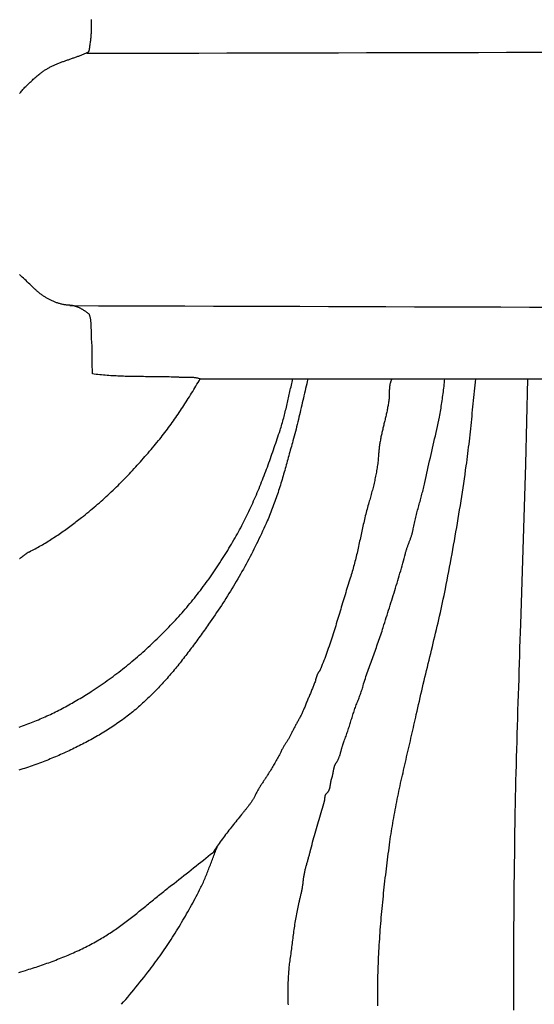
# Model space of a CAD drawing. Units: millimetres. Extents: x -70 to 783, y -89 to 278.
# Drawn here: x 328 to 356, y -61 to -8 of the extents above; entities that cross this region are included whole.
import ezdxf

# ---------------------------------------------------------------- set-up
doc = ezdxf.new("R2010")
doc.units = ezdxf.units.MM
doc.layers.add('Vector Layer 1', color=7, linetype='Continuous', lineweight=30)

msp = doc.modelspace()

# ---------------------------------------------------------------- linework, layer by layer
at = {"layer": 'Vector Layer 1', "color": 18, "lineweight": 30, "true_color": 0x000000, "extrusion": (0, 0, -1)}
for points in [[(-328.418, -11.85), (-328.455, -11.807), (-328.493, -11.764), (-328.53, -11.721), (-328.568, -11.678), (-328.607, -11.636), (-328.646, -11.594), (-328.685, -11.553), (-328.724, -11.511), (-328.764, -11.47), (-328.804, -11.43), (-328.844, -11.389), (-328.885, -11.349), (-328.926, -11.309), (-328.967, -11.27), (-329.008, -11.23), (-329.05, -11.191), (-329.092, -11.153), (-329.134, -11.115), (-329.176, -11.077), (-329.218, -11.039), (-329.261, -11.001), (-329.304, -10.964), (-329.347, -10.928), (-329.39, -10.891), (-329.434, -10.855), (-329.477, -10.819), (-329.521, -10.784), (-329.565, -10.748), (-329.565, -10.748), (-329.6, -10.72), (-329.636, -10.693), (-329.673, -10.667), (-329.709, -10.641), (-329.747, -10.615), (-329.784, -10.591), (-329.822, -10.566), (-329.86, -10.542), (-329.899, -10.519), (-329.938, -10.496), (-329.977, -10.474), (-330.017, -10.452), (-330.057, -10.431), (-330.097, -10.41), (-330.137, -10.39), (-330.178, -10.37), (-330.219, -10.35), (-330.26, -10.331), (-330.302, -10.312), (-330.343, -10.293), (-330.385, -10.275), (-330.427, -10.257), (-330.47, -10.239), (-330.512, -10.222), (-330.555, -10.205), (-330.598, -10.188), (-330.641, -10.171), (-330.684, -10.155), (-330.727, -10.138), (-330.77, -10.122), (-330.813, -10.106), (-330.857, -10.091), (-330.9, -10.075), (-330.944, -10.06), (-330.987, -10.044), (-331.031, -10.029), (-331.075, -10.014), (-331.118, -9.999), (-331.162, -9.983), (-331.205, -9.968), (-331.249, -9.953), (-331.292, -9.938), (-331.336, -9.923), (-331.379, -9.908), (-331.422, -9.893), (-331.466, -9.878), (-331.509, -9.863), (-331.552, -9.847), (-331.595, -9.832), (-331.637, -9.816), (-331.68, -9.8), (-331.722, -9.784), (-331.764, -9.768), (-331.806, -9.752), (-331.848, -9.735), (-331.89, -9.719), (-331.931, -9.702), (-331.972, -9.685), (-332.013, -9.667), (-332.054, -9.649), (-332.094, -9.631), (-332.134, -9.613), (-332.174, -9.594), (-332.174, -9.594), (-332.181, -9.577), (-332.188, -9.56), (-332.194, -9.543), (-332.2, -9.527), (-332.205, -9.51), (-332.21, -9.494), (-332.214, -9.478), (-332.217, -9.461), (-332.22, -9.445), (-332.223, -9.429), (-332.226, -9.413), (-332.228, -9.397), (-332.23, -9.381), (-332.232, -9.366), (-332.234, -9.35), (-332.235, -9.334), (-332.237, -9.318), (-332.239, -9.302), (-332.24, -9.286), (-332.242, -9.27), (-332.244, -9.254), (-332.246, -9.238), (-332.249, -9.222), (-332.251, -9.206), (-332.251, -9.206), (-332.261, -9.149), (-332.27, -9.093), (-332.278, -9.036), (-332.285, -8.98), (-332.292, -8.923), (-332.298, -8.867), (-332.303, -8.81), (-332.308, -8.754), (-332.313, -8.697), (-332.316, -8.64), (-332.32, -8.583), (-332.322, -8.527), (-332.325, -8.47), (-332.327, -8.413), (-332.328, -8.356), (-332.329, -8.299), (-332.33, -8.242), (-332.33, -8.185), (-332.33, -8.128), (-332.33, -8.071), (-332.33, -8.014), (-332.329, -7.957), (-332.328, -7.9), (-332.327, -7.843)], [(-328.423, -37.022), (-328.443, -37.01), (-328.462, -36.998), (-328.481, -36.985), (-328.499, -36.972), (-328.518, -36.959), (-328.536, -36.946), (-328.554, -36.933), (-328.572, -36.919), (-328.59, -36.905), (-328.608, -36.892), (-328.626, -36.878), (-328.643, -36.864), (-328.661, -36.85), (-328.679, -36.836), (-328.697, -36.822), (-328.714, -36.808), (-328.732, -36.795), (-328.751, -36.781), (-328.769, -36.768), (-328.787, -36.754), (-328.806, -36.741), (-328.825, -36.728), (-328.844, -36.715), (-328.863, -36.703), (-328.883, -36.691), (-328.903, -36.679), (-328.923, -36.668), (-328.944, -36.657), (-328.965, -36.646), (-328.965, -36.646), (-329.045, -36.606), (-329.124, -36.566), (-329.203, -36.525), (-329.282, -36.483), (-329.361, -36.441), (-329.439, -36.398), (-329.516, -36.355), (-329.594, -36.311), (-329.671, -36.266), (-329.747, -36.221), (-329.824, -36.175), (-329.9, -36.129), (-329.976, -36.083), (-330.051, -36.036), (-330.126, -35.988), (-330.201, -35.94), (-330.276, -35.892), (-330.35, -35.843), (-330.424, -35.794), (-330.498, -35.744), (-330.571, -35.694), (-330.644, -35.643), (-330.717, -35.593), (-330.79, -35.542), (-330.863, -35.49), (-330.935, -35.438), (-331.007, -35.386), (-331.079, -35.334), (-331.151, -35.281), (-331.222, -35.229), (-331.293, -35.176), (-331.364, -35.122), (-331.435, -35.069), (-331.506, -35.015), (-331.576, -34.961), (-331.647, -34.907), (-331.717, -34.853), (-331.787, -34.798), (-331.787, -34.798), (-331.886, -34.721), (-331.984, -34.643), (-332.082, -34.564), (-332.179, -34.485), (-332.276, -34.405), (-332.372, -34.325), (-332.468, -34.244), (-332.564, -34.162), (-332.658, -34.08), (-332.753, -33.998), (-332.847, -33.915), (-332.941, -33.831), (-333.034, -33.747), (-333.127, -33.662), (-333.219, -33.577), (-333.311, -33.491), (-333.402, -33.404), (-333.493, -33.318), (-333.584, -33.23), (-333.674, -33.143), (-333.764, -33.055), (-333.853, -32.966), (-333.942, -32.877), (-334.03, -32.788), (-334.118, -32.698), (-334.206, -32.607), (-334.293, -32.517), (-334.38, -32.426), (-334.466, -32.334), (-334.552, -32.243), (-334.638, -32.15), (-334.723, -32.058), (-334.808, -31.965), (-334.892, -31.872), (-334.976, -31.778), (-335.06, -31.684), (-335.143, -31.59), (-335.226, -31.496), (-335.309, -31.401), (-335.391, -31.306), (-335.473, -31.211), (-335.554, -31.115), (-335.635, -31.02), (-335.716, -30.924), (-335.796, -30.827), (-335.876, -30.731), (-335.955, -30.634), (-335.955, -30.634), (-336.026, -30.547), (-336.096, -30.46), (-336.166, -30.373), (-336.234, -30.285), (-336.303, -30.196), (-336.371, -30.107), (-336.438, -30.018), (-336.505, -29.928), (-336.571, -29.838), (-336.637, -29.747), (-336.703, -29.656), (-336.768, -29.565), (-336.832, -29.473), (-336.896, -29.381), (-336.96, -29.289), (-337.023, -29.196), (-337.086, -29.103), (-337.149, -29.01), (-337.211, -28.916), (-337.272, -28.823), (-337.333, -28.729), (-337.394, -28.634), (-337.455, -28.54), (-337.515, -28.445), (-337.575, -28.35), (-337.635, -28.255), (-337.694, -28.16), (-337.753, -28.065), (-337.812, -27.969), (-337.87, -27.874), (-337.928, -27.778), (-337.986, -27.682), (-338.044, -27.586), (-338.101, -27.49), (-338.158, -27.394), (-338.215, -27.298), (-338.215, -27.298), (-338.184, -27.288), (-338.153, -27.279), (-338.122, -27.27), (-338.091, -27.262), (-338.06, -27.255), (-338.029, -27.249), (-337.998, -27.243), (-337.967, -27.238), (-337.936, -27.233), (-337.905, -27.229), (-337.874, -27.225), (-337.844, -27.221), (-337.813, -27.219), (-337.782, -27.216), (-337.751, -27.214), (-337.72, -27.212), (-337.689, -27.211), (-337.658, -27.21), (-337.627, -27.209), (-337.597, -27.208), (-337.566, -27.208), (-337.535, -27.208), (-337.504, -27.208), (-337.473, -27.208), (-337.442, -27.208), (-337.411, -27.208), (-337.38, -27.209), (-337.349, -27.209), (-337.318, -27.209), (-337.287, -27.209), (-337.256, -27.209), (-337.225, -27.209), (-337.194, -27.209), (-337.163, -27.209), (-337.132, -27.209), (-337.1, -27.208), (-337.069, -27.207), (-337.038, -27.206), (-337.038, -27.206), (-336.939, -27.202), (-336.839, -27.198), (-336.74, -27.195), (-336.641, -27.192), (-336.542, -27.189), (-336.442, -27.187), (-336.343, -27.185), (-336.244, -27.183), (-336.144, -27.181), (-336.045, -27.18), (-335.946, -27.179), (-335.847, -27.177), (-335.747, -27.176), (-335.648, -27.175), (-335.549, -27.175), (-335.449, -27.174), (-335.35, -27.173), (-335.251, -27.172), (-335.152, -27.171), (-335.052, -27.17), (-334.953, -27.169), (-334.854, -27.168), (-334.755, -27.167), (-334.655, -27.165), (-334.556, -27.163), (-334.457, -27.162), (-334.358, -27.159), (-334.259, -27.157), (-334.159, -27.154), (-334.06, -27.151), (-333.961, -27.148), (-333.862, -27.144), (-333.763, -27.14), (-333.664, -27.135), (-333.565, -27.13), (-333.466, -27.125), (-333.367, -27.119), (-333.268, -27.112), (-333.169, -27.105), (-333.07, -27.097), (-332.971, -27.089), (-332.873, -27.08), (-332.774, -27.07), (-332.675, -27.06), (-332.576, -27.049), (-332.478, -27.037), (-332.379, -27.025), (-332.379, -27.025), (-332.377, -26.957), (-332.376, -26.889), (-332.374, -26.821), (-332.374, -26.753), (-332.373, -26.684), (-332.373, -26.616), (-332.372, -26.547), (-332.372, -26.479), (-332.372, -26.41), (-332.372, -26.341), (-332.372, -26.272), (-332.372, -26.203), (-332.372, -26.135), (-332.372, -26.066), (-332.371, -25.997), (-332.371, -25.928), (-332.37, -25.859), (-332.368, -25.791), (-332.367, -25.722), (-332.365, -25.654), (-332.362, -25.585), (-332.359, -25.517), (-332.356, -25.449), (-332.352, -25.381), (-332.347, -25.314), (-332.341, -25.246), (-332.335, -25.179), (-332.335, -25.179), (-332.333, -25.148), (-332.33, -25.117), (-332.328, -25.086), (-332.326, -25.055), (-332.325, -25.024), (-332.323, -24.992), (-332.322, -24.961), (-332.322, -24.929), (-332.321, -24.898), (-332.32, -24.866), (-332.32, -24.834), (-332.32, -24.802), (-332.32, -24.771), (-332.319, -24.739), (-332.319, -24.707), (-332.319, -24.675), (-332.319, -24.643), (-332.319, -24.611), (-332.318, -24.579), (-332.318, -24.548), (-332.318, -24.516), (-332.317, -24.484), (-332.316, -24.452), (-332.315, -24.42), (-332.314, -24.389), (-332.312, -24.357), (-332.311, -24.326), (-332.309, -24.294), (-332.306, -24.263), (-332.303, -24.232), (-332.3, -24.201), (-332.297, -24.17), (-332.293, -24.139), (-332.289, -24.108), (-332.284, -24.078), (-332.278, -24.047), (-332.273, -24.017), (-332.266, -23.987), (-332.259, -23.957), (-332.252, -23.927), (-332.243, -23.897), (-332.235, -23.868), (-332.225, -23.839), (-332.215, -23.81), (-332.204, -23.781), (-332.204, -23.781), (-332.18, -23.764), (-332.156, -23.748), (-332.131, -23.731), (-332.107, -23.714), (-332.083, -23.698), (-332.06, -23.681), (-332.036, -23.665), (-332.012, -23.649), (-331.988, -23.633), (-331.964, -23.617), (-331.94, -23.601), (-331.916, -23.586), (-331.892, -23.571), (-331.868, -23.556), (-331.844, -23.542), (-331.82, -23.527), (-331.795, -23.513), (-331.771, -23.5), (-331.746, -23.486), (-331.722, -23.473), (-331.697, -23.461), (-331.672, -23.449), (-331.647, -23.437), (-331.622, -23.425), (-331.596, -23.414), (-331.57, -23.404), (-331.545, -23.394), (-331.518, -23.384), (-331.492, -23.375), (-331.466, -23.367), (-331.439, -23.358), (-331.412, -23.351), (-331.384, -23.344), (-331.357, -23.338), (-331.329, -23.332), (-331.3, -23.327), (-331.272, -23.322), (-331.243, -23.318), (-331.214, -23.315), (-331.184, -23.312), (-331.154, -23.31), (-331.154, -23.31), (-331.11, -23.308), (-331.067, -23.304), (-331.023, -23.3), (-330.98, -23.295), (-330.937, -23.289), (-330.894, -23.283), (-330.852, -23.276), (-330.809, -23.268), (-330.767, -23.26), (-330.726, -23.251), (-330.684, -23.241), (-330.643, -23.231), (-330.601, -23.219), (-330.56, -23.208), (-330.52, -23.195), (-330.479, -23.182), (-330.439, -23.169), (-330.399, -23.155), (-330.359, -23.14), (-330.32, -23.125), (-330.281, -23.109), (-330.242, -23.092), (-330.203, -23.075), (-330.165, -23.057), (-330.126, -23.039), (-330.088, -23.02), (-330.051, -23.001), (-330.013, -22.981), (-329.976, -22.961), (-329.939, -22.94), (-329.903, -22.919), (-329.866, -22.897), (-329.83, -22.875), (-329.794, -22.852), (-329.759, -22.829), (-329.724, -22.806), (-329.689, -22.782), (-329.654, -22.757), (-329.62, -22.732), (-329.585, -22.707), (-329.552, -22.681), (-329.518, -22.655), (-329.485, -22.628), (-329.452, -22.602), (-329.419, -22.574), (-329.387, -22.547), (-329.355, -22.519), (-329.323, -22.49), (-329.292, -22.462), (-329.26, -22.433), (-329.26, -22.433), (-329.192, -22.368), (-329.123, -22.302), (-329.054, -22.237), (-328.985, -22.171), (-328.917, -22.106), (-328.848, -22.04), (-328.779, -21.975), (-328.71, -21.91), (-328.64, -21.845), (-328.57, -21.781), (-328.57, -21.781), (-328.524, -21.738), (-328.478, -21.694), (-328.432, -21.65)], [(-344.05, -27.298), (-344.019, -27.427), (-343.988, -27.556), (-343.958, -27.685), (-343.927, -27.814), (-343.898, -27.943), (-343.868, -28.073), (-343.838, -28.202), (-343.809, -28.332), (-343.779, -28.461), (-343.749, -28.59), (-343.72, -28.72), (-343.69, -28.849), (-343.66, -28.978), (-343.63, -29.108), (-343.6, -29.237), (-343.569, -29.366), (-343.539, -29.495), (-343.507, -29.624), (-343.476, -29.753), (-343.444, -29.882), (-343.411, -30.01), (-343.378, -30.139), (-343.345, -30.267), (-343.311, -30.395), (-343.276, -30.523), (-343.24, -30.651), (-343.24, -30.651), (-343.212, -30.751), (-343.185, -30.85), (-343.157, -30.95), (-343.129, -31.049), (-343.102, -31.149), (-343.074, -31.249), (-343.047, -31.348), (-343.019, -31.448), (-342.992, -31.548), (-342.964, -31.648), (-342.936, -31.747), (-342.909, -31.847), (-342.881, -31.947), (-342.853, -32.046), (-342.825, -32.146), (-342.796, -32.246), (-342.768, -32.345), (-342.739, -32.444), (-342.71, -32.544), (-342.681, -32.643), (-342.651, -32.742), (-342.621, -32.841), (-342.591, -32.94), (-342.561, -33.039), (-342.53, -33.138), (-342.499, -33.236), (-342.467, -33.335), (-342.435, -33.433), (-342.403, -33.531), (-342.37, -33.629), (-342.337, -33.727), (-342.303, -33.825), (-342.269, -33.922), (-342.234, -34.019), (-342.199, -34.116), (-342.163, -34.213), (-342.126, -34.309), (-342.089, -34.406), (-342.052, -34.502), (-342.013, -34.598), (-341.974, -34.693), (-341.934, -34.789), (-341.894, -34.884), (-341.853, -34.978), (-341.853, -34.978), (-341.791, -35.118), (-341.728, -35.258), (-341.665, -35.398), (-341.601, -35.537), (-341.536, -35.676), (-341.47, -35.815), (-341.404, -35.953), (-341.337, -36.091), (-341.27, -36.229), (-341.201, -36.366), (-341.132, -36.504), (-341.062, -36.64), (-340.992, -36.777), (-340.921, -36.913), (-340.849, -37.049), (-340.777, -37.184), (-340.704, -37.319), (-340.63, -37.454), (-340.556, -37.588), (-340.48, -37.722), (-340.405, -37.856), (-340.328, -37.989), (-340.251, -38.122), (-340.174, -38.255), (-340.096, -38.387), (-340.017, -38.519), (-339.937, -38.651), (-339.857, -38.782), (-339.776, -38.912), (-339.695, -39.043), (-339.613, -39.173), (-339.531, -39.302), (-339.447, -39.431), (-339.364, -39.56), (-339.28, -39.688), (-339.195, -39.816), (-339.109, -39.944), (-339.023, -40.071), (-338.937, -40.197), (-338.85, -40.324), (-338.762, -40.449), (-338.674, -40.575), (-338.674, -40.575), (-338.616, -40.656), (-338.559, -40.737), (-338.501, -40.818), (-338.443, -40.899), (-338.385, -40.98), (-338.327, -41.061), (-338.269, -41.142), (-338.21, -41.223), (-338.152, -41.304), (-338.093, -41.385), (-338.034, -41.466), (-337.975, -41.546), (-337.916, -41.627), (-337.856, -41.707), (-337.797, -41.787), (-337.737, -41.868), (-337.677, -41.948), (-337.616, -42.027), (-337.556, -42.107), (-337.495, -42.187), (-337.434, -42.266), (-337.373, -42.345), (-337.311, -42.424), (-337.249, -42.503), (-337.187, -42.581), (-337.125, -42.659), (-337.062, -42.737), (-337, -42.815), (-336.936, -42.893), (-336.873, -42.97), (-336.809, -43.047), (-336.745, -43.123), (-336.681, -43.2), (-336.616, -43.276), (-336.551, -43.352), (-336.485, -43.427), (-336.42, -43.502), (-336.354, -43.577), (-336.287, -43.651), (-336.22, -43.725), (-336.153, -43.799), (-336.086, -43.872), (-336.018, -43.945), (-335.95, -44.018), (-335.881, -44.09), (-335.812, -44.161), (-335.742, -44.233), (-335.672, -44.303), (-335.602, -44.374), (-335.531, -44.444), (-335.46, -44.513), (-335.388, -44.582), (-335.316, -44.65), (-335.244, -44.718), (-335.171, -44.786), (-335.097, -44.853), (-335.023, -44.919), (-334.949, -44.985), (-334.874, -45.05), (-334.799, -45.115), (-334.723, -45.179), (-334.646, -45.243), (-334.569, -45.306), (-334.569, -45.306), (-334.491, -45.369), (-334.412, -45.432), (-334.332, -45.494), (-334.252, -45.556), (-334.171, -45.617), (-334.09, -45.678), (-334.008, -45.738), (-333.926, -45.797), (-333.844, -45.856), (-333.761, -45.914), (-333.678, -45.971), (-333.594, -46.029), (-333.51, -46.085), (-333.426, -46.141), (-333.341, -46.196), (-333.255, -46.251), (-333.17, -46.306), (-333.084, -46.36), (-332.997, -46.413), (-332.91, -46.466), (-332.823, -46.518), (-332.736, -46.57), (-332.648, -46.621), (-332.56, -46.671), (-332.472, -46.722), (-332.383, -46.771), (-332.294, -46.821), (-332.205, -46.869), (-332.115, -46.918), (-332.025, -46.965), (-331.935, -47.013), (-331.845, -47.06), (-331.754, -47.106), (-331.663, -47.152), (-331.572, -47.197), (-331.481, -47.242), (-331.389, -47.287), (-331.297, -47.331), (-331.206, -47.375), (-331.113, -47.418), (-331.021, -47.461), (-330.929, -47.503), (-330.836, -47.545), (-330.743, -47.587), (-330.65, -47.628), (-330.557, -47.668), (-330.464, -47.709), (-330.37, -47.749), (-330.277, -47.788), (-330.183, -47.827), (-330.09, -47.866), (-329.996, -47.905), (-329.902, -47.943), (-329.808, -47.98), (-329.714, -48.017), (-329.714, -48.017), (-329.614, -48.056), (-329.514, -48.095), (-329.413, -48.132), (-329.313, -48.169), (-329.212, -48.205), (-329.111, -48.24), (-329.009, -48.275), (-328.907, -48.309), (-328.805, -48.342), (-328.703, -48.375), (-328.601, -48.407), (-328.498, -48.438), (-328.395, -48.469)], [(-348.648, -27.298), (-348.631, -27.304), (-348.615, -27.311), (-348.599, -27.318), (-348.599, -27.318), (-348.587, -27.34), (-348.575, -27.363), (-348.565, -27.386), (-348.555, -27.408), (-348.545, -27.431), (-348.537, -27.455), (-348.529, -27.478), (-348.522, -27.501), (-348.515, -27.525), (-348.509, -27.548), (-348.503, -27.572), (-348.498, -27.596), (-348.493, -27.619), (-348.489, -27.643), (-348.485, -27.667), (-348.482, -27.692), (-348.479, -27.716), (-348.476, -27.74), (-348.474, -27.764), (-348.472, -27.789), (-348.47, -27.813), (-348.468, -27.838), (-348.467, -27.862), (-348.466, -27.887), (-348.465, -27.911), (-348.464, -27.936), (-348.464, -27.961), (-348.463, -27.985), (-348.463, -28.01), (-348.462, -28.035), (-348.462, -28.06), (-348.462, -28.085), (-348.461, -28.109), (-348.461, -28.134), (-348.46, -28.159), (-348.46, -28.184), (-348.459, -28.208), (-348.458, -28.233), (-348.457, -28.258), (-348.456, -28.283), (-348.454, -28.307), (-348.453, -28.332), (-348.451, -28.357), (-348.449, -28.381), (-348.446, -28.406), (-348.443, -28.43), (-348.443, -28.43), (-348.435, -28.49), (-348.427, -28.55), (-348.417, -28.61), (-348.408, -28.67), (-348.398, -28.729), (-348.387, -28.789), (-348.376, -28.848), (-348.365, -28.908), (-348.353, -28.967), (-348.341, -29.026), (-348.328, -29.085), (-348.315, -29.144), (-348.302, -29.203), (-348.289, -29.262), (-348.275, -29.321), (-348.262, -29.379), (-348.248, -29.438), (-348.234, -29.497), (-348.22, -29.555), (-348.205, -29.614), (-348.191, -29.673), (-348.177, -29.731), (-348.163, -29.79), (-348.148, -29.848), (-348.134, -29.907), (-348.12, -29.966), (-348.106, -30.024), (-348.092, -30.083), (-348.079, -30.142), (-348.065, -30.201), (-348.052, -30.259), (-348.039, -30.318), (-348.027, -30.377), (-348.014, -30.436), (-348.003, -30.495), (-347.991, -30.555), (-347.98, -30.614), (-347.969, -30.673), (-347.959, -30.733), (-347.949, -30.792), (-347.94, -30.852), (-347.931, -30.912), (-347.923, -30.972), (-347.915, -31.032), (-347.908, -31.092), (-347.902, -31.153), (-347.896, -31.213), (-347.892, -31.274), (-347.887, -31.335), (-347.887, -31.335), (-347.882, -31.413), (-347.876, -31.491), (-347.87, -31.568), (-347.862, -31.646), (-347.854, -31.723), (-347.845, -31.8), (-347.836, -31.877), (-347.825, -31.954), (-347.815, -32.031), (-347.803, -32.107), (-347.791, -32.184), (-347.778, -32.26), (-347.765, -32.337), (-347.751, -32.413), (-347.737, -32.489), (-347.722, -32.565), (-347.706, -32.64), (-347.69, -32.716), (-347.674, -32.792), (-347.657, -32.867), (-347.64, -32.943), (-347.622, -33.018), (-347.604, -33.093), (-347.585, -33.168), (-347.566, -33.243), (-347.547, -33.318), (-347.527, -33.393), (-347.507, -33.468), (-347.487, -33.543), (-347.466, -33.617), (-347.445, -33.692), (-347.424, -33.766), (-347.403, -33.841), (-347.381, -33.915), (-347.359, -33.99), (-347.359, -33.99), (-347.333, -34.08), (-347.307, -34.17), (-347.282, -34.26), (-347.258, -34.35), (-347.234, -34.441), (-347.211, -34.532), (-347.188, -34.622), (-347.165, -34.713), (-347.143, -34.804), (-347.121, -34.895), (-347.1, -34.986), (-347.079, -35.077), (-347.058, -35.168), (-347.037, -35.26), (-347.017, -35.351), (-346.997, -35.442), (-346.977, -35.534), (-346.957, -35.625), (-346.937, -35.717), (-346.917, -35.808), (-346.897, -35.9), (-346.878, -35.991), (-346.858, -36.083), (-346.838, -36.174), (-346.818, -36.265), (-346.798, -36.357), (-346.778, -36.448), (-346.757, -36.54), (-346.736, -36.631), (-346.715, -36.722), (-346.694, -36.813), (-346.672, -36.904), (-346.651, -36.995), (-346.628, -37.086), (-346.605, -37.177), (-346.582, -37.268), (-346.558, -37.358), (-346.534, -37.449), (-346.509, -37.539), (-346.484, -37.629), (-346.458, -37.72), (-346.432, -37.809), (-346.404, -37.899), (-346.376, -37.989), (-346.348, -38.078), (-346.348, -38.078), (-346.311, -38.19), (-346.276, -38.302), (-346.24, -38.414), (-346.205, -38.526), (-346.17, -38.638), (-346.135, -38.75), (-346.101, -38.862), (-346.067, -38.974), (-346.033, -39.086), (-345.999, -39.198), (-345.965, -39.31), (-345.931, -39.422), (-345.897, -39.534), (-345.864, -39.646), (-345.83, -39.758), (-345.797, -39.87), (-345.763, -39.982), (-345.729, -40.094), (-345.696, -40.206), (-345.662, -40.318), (-345.628, -40.43), (-345.593, -40.542), (-345.559, -40.654), (-345.524, -40.766), (-345.49, -40.877), (-345.454, -40.989), (-345.419, -41.1), (-345.383, -41.212), (-345.347, -41.323), (-345.311, -41.434), (-345.274, -41.545), (-345.237, -41.656), (-345.199, -41.767), (-345.161, -41.878), (-345.123, -41.988), (-345.083, -42.099), (-345.044, -42.209), (-345.003, -42.319), (-344.963, -42.429), (-344.921, -42.539), (-344.879, -42.648), (-344.836, -42.758), (-344.793, -42.867), (-344.749, -42.976), (-344.749, -42.976), (-344.742, -42.992), (-344.735, -43.008), (-344.727, -43.023), (-344.719, -43.038), (-344.71, -43.053), (-344.702, -43.068), (-344.693, -43.082), (-344.684, -43.097), (-344.674, -43.111), (-344.665, -43.125), (-344.656, -43.139), (-344.646, -43.153), (-344.637, -43.167), (-344.628, -43.181), (-344.619, -43.195), (-344.61, -43.209), (-344.601, -43.224), (-344.592, -43.238), (-344.584, -43.252), (-344.576, -43.267), (-344.569, -43.282), (-344.562, -43.297), (-344.556, -43.313), (-344.55, -43.328), (-344.544, -43.344), (-344.539, -43.361), (-344.539, -43.361), (-344.524, -43.415), (-344.509, -43.469), (-344.492, -43.523), (-344.475, -43.577), (-344.457, -43.631), (-344.439, -43.685), (-344.42, -43.738), (-344.401, -43.792), (-344.381, -43.845), (-344.361, -43.898), (-344.34, -43.951), (-344.319, -44.004), (-344.298, -44.057), (-344.276, -44.11), (-344.255, -44.162), (-344.233, -44.215), (-344.21, -44.267), (-344.188, -44.32), (-344.165, -44.373), (-344.143, -44.425), (-344.12, -44.477), (-344.098, -44.53), (-344.075, -44.582), (-344.053, -44.635), (-344.03, -44.687), (-344.008, -44.74), (-343.986, -44.792), (-343.964, -44.845), (-343.942, -44.898), (-343.921, -44.95), (-343.9, -45.003), (-343.879, -45.056), (-343.859, -45.109), (-343.859, -45.109), (-343.841, -45.153), (-343.823, -45.197), (-343.805, -45.241), (-343.786, -45.285), (-343.766, -45.328), (-343.746, -45.371), (-343.725, -45.414), (-343.704, -45.457), (-343.682, -45.5), (-343.66, -45.542), (-343.638, -45.584), (-343.616, -45.626), (-343.593, -45.668), (-343.57, -45.71), (-343.547, -45.752), (-343.524, -45.794), (-343.501, -45.836), (-343.477, -45.878), (-343.454, -45.919), (-343.431, -45.961), (-343.408, -46.003), (-343.385, -46.045), (-343.362, -46.087), (-343.34, -46.129), (-343.317, -46.171), (-343.295, -46.213), (-343.273, -46.256), (-343.252, -46.299), (-343.231, -46.342), (-343.21, -46.385), (-343.19, -46.428), (-343.19, -46.428), (-343.173, -46.465), (-343.155, -46.502), (-343.136, -46.539), (-343.117, -46.575), (-343.098, -46.612), (-343.078, -46.648), (-343.057, -46.683), (-343.036, -46.719), (-343.015, -46.754), (-342.994, -46.79), (-342.972, -46.825), (-342.95, -46.86), (-342.928, -46.895), (-342.906, -46.931), (-342.884, -46.966), (-342.862, -47.001), (-342.84, -47.036), (-342.818, -47.071), (-342.796, -47.107), (-342.775, -47.143), (-342.753, -47.178), (-342.732, -47.214), (-342.711, -47.25), (-342.69, -47.287), (-342.67, -47.323), (-342.65, -47.36), (-342.631, -47.398), (-342.612, -47.435), (-342.612, -47.435), (-342.579, -47.502), (-342.545, -47.569), (-342.511, -47.635), (-342.477, -47.7), (-342.443, -47.765), (-342.408, -47.829), (-342.373, -47.893), (-342.337, -47.956), (-342.301, -48.02), (-342.265, -48.083), (-342.228, -48.146), (-342.191, -48.208), (-342.154, -48.271), (-342.116, -48.334), (-342.078, -48.397), (-342.04, -48.46), (-342.001, -48.523), (-341.962, -48.586), (-341.922, -48.65), (-341.882, -48.714), (-341.882, -48.714), (-341.856, -48.755), (-341.83, -48.795), (-341.804, -48.835), (-341.778, -48.875), (-341.752, -48.915), (-341.726, -48.955), (-341.7, -48.994), (-341.674, -49.033), (-341.648, -49.072), (-341.622, -49.111), (-341.596, -49.15), (-341.57, -49.189), (-341.544, -49.228), (-341.519, -49.267), (-341.493, -49.307), (-341.468, -49.346), (-341.444, -49.385), (-341.419, -49.425), (-341.395, -49.465), (-341.371, -49.505), (-341.347, -49.546), (-341.324, -49.586), (-341.301, -49.627), (-341.278, -49.669), (-341.256, -49.711), (-341.235, -49.753), (-341.214, -49.796), (-341.193, -49.84), (-341.193, -49.84), (-341.176, -49.876), (-341.158, -49.911), (-341.14, -49.946), (-341.121, -49.981), (-341.102, -50.015), (-341.082, -50.049), (-341.062, -50.083), (-341.041, -50.116), (-341.02, -50.149), (-340.998, -50.182), (-340.976, -50.215), (-340.953, -50.247), (-340.931, -50.279), (-340.907, -50.311), (-340.884, -50.343), (-340.86, -50.374), (-340.836, -50.406), (-340.812, -50.437), (-340.788, -50.468), (-340.763, -50.499), (-340.738, -50.53), (-340.713, -50.561), (-340.688, -50.592), (-340.663, -50.623), (-340.637, -50.654), (-340.612, -50.685), (-340.586, -50.716), (-340.561, -50.746), (-340.535, -50.777), (-340.51, -50.808), (-340.484, -50.84), (-340.459, -50.871), (-340.459, -50.871), (-340.396, -50.949), (-340.333, -51.027), (-340.27, -51.105), (-340.207, -51.182), (-340.145, -51.26), (-340.083, -51.338), (-340.021, -51.415), (-339.959, -51.493), (-339.898, -51.57), (-339.837, -51.648), (-339.776, -51.726), (-339.716, -51.803), (-339.656, -51.881), (-339.596, -51.959), (-339.537, -52.038), (-339.478, -52.116), (-339.42, -52.195), (-339.362, -52.274), (-339.304, -52.353), (-339.247, -52.433), (-339.191, -52.513), (-339.135, -52.593), (-339.08, -52.673), (-339.025, -52.754), (-338.97, -52.836), (-338.917, -52.918)], [(-342.995, -61.181), (-342.993, -61.098), (-342.991, -61.015), (-342.989, -60.932), (-342.988, -60.849), (-342.987, -60.766), (-342.986, -60.683), (-342.985, -60.6), (-342.985, -60.517), (-342.985, -60.434), (-342.985, -60.351), (-342.986, -60.268), (-342.987, -60.185), (-342.989, -60.103), (-342.991, -60.02), (-342.993, -59.938), (-342.996, -59.855), (-343, -59.773), (-343.004, -59.691), (-343.008, -59.609), (-343.013, -59.526), (-343.019, -59.445), (-343.025, -59.363), (-343.032, -59.281), (-343.04, -59.199), (-343.048, -59.118), (-343.057, -59.037), (-343.066, -58.955), (-343.077, -58.874), (-343.088, -58.793), (-343.088, -58.793), (-343.101, -58.7), (-343.114, -58.607), (-343.126, -58.513), (-343.139, -58.42), (-343.151, -58.326), (-343.164, -58.232), (-343.176, -58.138), (-343.188, -58.044), (-343.2, -57.949), (-343.212, -57.855), (-343.225, -57.761), (-343.237, -57.666), (-343.249, -57.572), (-343.262, -57.477), (-343.275, -57.383), (-343.287, -57.288), (-343.3, -57.194), (-343.314, -57.099), (-343.327, -57.005), (-343.341, -56.911), (-343.355, -56.816), (-343.37, -56.722), (-343.385, -56.629), (-343.4, -56.535), (-343.416, -56.441), (-343.432, -56.348), (-343.449, -56.255), (-343.466, -56.162), (-343.484, -56.069), (-343.502, -55.976), (-343.521, -55.884), (-343.54, -55.792), (-343.561, -55.7), (-343.582, -55.609), (-343.582, -55.609), (-343.592, -55.564), (-343.603, -55.52), (-343.614, -55.475), (-343.625, -55.43), (-343.635, -55.385), (-343.646, -55.341), (-343.657, -55.296), (-343.668, -55.251), (-343.679, -55.206), (-343.689, -55.161), (-343.7, -55.116), (-343.71, -55.071), (-343.719, -55.025), (-343.729, -54.98), (-343.738, -54.934), (-343.747, -54.889), (-343.755, -54.843), (-343.763, -54.797), (-343.77, -54.751), (-343.777, -54.705), (-343.784, -54.658), (-343.789, -54.612), (-343.794, -54.565), (-343.798, -54.518), (-343.798, -54.518), (-343.803, -54.47), (-343.808, -54.421), (-343.814, -54.372), (-343.82, -54.324), (-343.828, -54.276), (-343.835, -54.228), (-343.844, -54.18), (-343.852, -54.132), (-343.862, -54.084), (-343.872, -54.037), (-343.882, -53.99), (-343.892, -53.942), (-343.903, -53.895), (-343.915, -53.848), (-343.927, -53.801), (-343.939, -53.754), (-343.951, -53.707), (-343.963, -53.66), (-343.976, -53.614), (-343.989, -53.567), (-344.002, -53.52), (-344.015, -53.474), (-344.028, -53.427), (-344.042, -53.38), (-344.055, -53.334), (-344.068, -53.287), (-344.081, -53.241), (-344.095, -53.194), (-344.108, -53.147), (-344.121, -53.101), (-344.133, -53.054), (-344.146, -53.007), (-344.159, -52.96), (-344.171, -52.913), (-344.183, -52.866), (-344.183, -52.866), (-344.214, -52.742), (-344.246, -52.618), (-344.279, -52.494), (-344.312, -52.37), (-344.346, -52.246), (-344.381, -52.122), (-344.416, -51.999), (-344.451, -51.875), (-344.487, -51.752), (-344.523, -51.628), (-344.559, -51.505), (-344.595, -51.382), (-344.631, -51.258), (-344.668, -51.135), (-344.704, -51.012), (-344.74, -50.889), (-344.777, -50.766), (-344.813, -50.644), (-344.848, -50.521), (-344.884, -50.398), (-344.919, -50.275), (-344.954, -50.153), (-344.954, -50.153), (-344.957, -50.141), (-344.959, -50.13), (-344.962, -50.118), (-344.964, -50.106), (-344.966, -50.094), (-344.968, -50.082), (-344.969, -50.07), (-344.97, -50.057), (-344.972, -50.045), (-344.973, -50.033), (-344.974, -50.02), (-344.975, -50.008), (-344.975, -49.996), (-344.976, -49.983), (-344.977, -49.971), (-344.978, -49.959), (-344.98, -49.946), (-344.981, -49.934), (-344.982, -49.922), (-344.984, -49.91), (-344.985, -49.898), (-344.987, -49.886), (-344.99, -49.875), (-344.992, -49.863), (-344.995, -49.852), (-344.998, -49.84), (-345.002, -49.829), (-345.006, -49.818), (-345.01, -49.808), (-345.015, -49.797), (-345.02, -49.787), (-345.026, -49.777), (-345.032, -49.767), (-345.039, -49.758), (-345.047, -49.749), (-345.055, -49.74), (-345.063, -49.731), (-345.073, -49.723), (-345.073, -49.723), (-345.086, -49.711), (-345.099, -49.699), (-345.112, -49.686), (-345.124, -49.673), (-345.135, -49.66), (-345.145, -49.646), (-345.155, -49.632), (-345.165, -49.618), (-345.174, -49.603), (-345.182, -49.588), (-345.19, -49.573), (-345.198, -49.558), (-345.205, -49.542), (-345.211, -49.526), (-345.217, -49.51), (-345.223, -49.493), (-345.229, -49.477), (-345.234, -49.46), (-345.239, -49.443), (-345.243, -49.426), (-345.248, -49.409), (-345.252, -49.392), (-345.256, -49.374), (-345.259, -49.357), (-345.263, -49.339), (-345.266, -49.321), (-345.269, -49.303), (-345.272, -49.285), (-345.275, -49.267), (-345.278, -49.249), (-345.28, -49.231), (-345.283, -49.213), (-345.286, -49.195), (-345.289, -49.177), (-345.291, -49.159), (-345.294, -49.141), (-345.297, -49.124), (-345.3, -49.106), (-345.303, -49.088), (-345.306, -49.07), (-345.309, -49.053), (-345.313, -49.035), (-345.317, -49.018), (-345.321, -49.001), (-345.325, -48.984), (-345.329, -48.967), (-345.334, -48.95), (-345.339, -48.934), (-345.344, -48.917), (-345.35, -48.901), (-345.356, -48.885), (-345.356, -48.885), (-345.363, -48.867), (-345.369, -48.848), (-345.375, -48.829), (-345.381, -48.81), (-345.386, -48.791), (-345.391, -48.771), (-345.396, -48.751), (-345.401, -48.732), (-345.405, -48.711), (-345.409, -48.691), (-345.413, -48.671), (-345.417, -48.65), (-345.42, -48.63), (-345.424, -48.609), (-345.427, -48.588), (-345.431, -48.568), (-345.434, -48.547), (-345.438, -48.526), (-345.441, -48.505), (-345.445, -48.485), (-345.448, -48.464), (-345.452, -48.443), (-345.456, -48.423), (-345.46, -48.402), (-345.464, -48.382), (-345.469, -48.361), (-345.473, -48.341), (-345.479, -48.321), (-345.484, -48.301), (-345.49, -48.282), (-345.496, -48.262), (-345.502, -48.243), (-345.509, -48.224), (-345.517, -48.205), (-345.524, -48.187), (-345.533, -48.169), (-345.542, -48.151), (-345.551, -48.133), (-345.561, -48.116), (-345.572, -48.099), (-345.583, -48.082), (-345.583, -48.082), (-345.6, -48.058), (-345.616, -48.033), (-345.632, -48.008), (-345.647, -47.983), (-345.661, -47.958), (-345.675, -47.932), (-345.688, -47.906), (-345.7, -47.879), (-345.713, -47.853), (-345.724, -47.826), (-345.735, -47.799), (-345.746, -47.772), (-345.757, -47.744), (-345.767, -47.717), (-345.776, -47.689), (-345.786, -47.661), (-345.795, -47.633), (-345.803, -47.605), (-345.812, -47.577), (-345.82, -47.548), (-345.829, -47.52), (-345.837, -47.491), (-345.845, -47.462), (-345.852, -47.434), (-345.86, -47.405), (-345.868, -47.376), (-345.875, -47.347), (-345.883, -47.318), (-345.891, -47.29), (-345.899, -47.261), (-345.906, -47.232), (-345.914, -47.203), (-345.922, -47.174), (-345.931, -47.146), (-345.939, -47.117), (-345.948, -47.089), (-345.957, -47.06), (-345.966, -47.032), (-345.975, -47.004), (-345.985, -46.975), (-345.995, -46.947), (-346.006, -46.92), (-346.017, -46.892), (-346.017, -46.892), (-346.043, -46.826), (-346.069, -46.76), (-346.094, -46.693), (-346.119, -46.626), (-346.143, -46.559), (-346.166, -46.492), (-346.189, -46.425), (-346.212, -46.358), (-346.234, -46.29), (-346.256, -46.223), (-346.278, -46.155), (-346.3, -46.087), (-346.321, -46.02), (-346.342, -45.952), (-346.364, -45.884), (-346.385, -45.816), (-346.406, -45.748), (-346.427, -45.681), (-346.449, -45.613), (-346.47, -45.545), (-346.492, -45.478), (-346.514, -45.41), (-346.536, -45.343), (-346.558, -45.276), (-346.581, -45.208), (-346.604, -45.141), (-346.628, -45.075), (-346.652, -45.008), (-346.677, -44.942), (-346.703, -44.875), (-346.729, -44.809), (-346.755, -44.744), (-346.755, -44.744), (-346.781, -44.681), (-346.806, -44.617), (-346.83, -44.554), (-346.854, -44.49), (-346.877, -44.426), (-346.9, -44.362), (-346.922, -44.297), (-346.944, -44.233), (-346.965, -44.168), (-346.986, -44.103), (-347.006, -44.038), (-347.026, -43.972), (-347.046, -43.907), (-347.046, -43.907), (-347.076, -43.806), (-347.107, -43.706), (-347.138, -43.606), (-347.17, -43.506), (-347.202, -43.407), (-347.236, -43.307), (-347.269, -43.208), (-347.303, -43.109), (-347.337, -43.011), (-347.372, -42.912), (-347.407, -42.814), (-347.442, -42.715), (-347.478, -42.617), (-347.513, -42.519), (-347.549, -42.421), (-347.585, -42.323), (-347.62, -42.225), (-347.656, -42.127), (-347.692, -42.029), (-347.728, -41.93), (-347.763, -41.832), (-347.798, -41.734), (-347.833, -41.636), (-347.868, -41.537), (-347.903, -41.438), (-347.937, -41.34), (-347.971, -41.241), (-348.004, -41.141), (-348.037, -41.042), (-348.07, -40.942), (-348.101, -40.842), (-348.133, -40.742), (-348.133, -40.742), (-348.174, -40.608), (-348.215, -40.475), (-348.257, -40.341), (-348.299, -40.208), (-348.341, -40.075), (-348.383, -39.942), (-348.425, -39.809), (-348.468, -39.676), (-348.51, -39.543), (-348.552, -39.41), (-348.594, -39.277), (-348.636, -39.144), (-348.678, -39.011), (-348.72, -38.878), (-348.762, -38.745), (-348.803, -38.612), (-348.844, -38.479), (-348.885, -38.346), (-348.925, -38.213), (-348.965, -38.079), (-349.005, -37.946), (-349.044, -37.812), (-349.083, -37.678), (-349.122, -37.544), (-349.16, -37.41), (-349.197, -37.275), (-349.233, -37.141), (-349.269, -37.006), (-349.305, -36.871), (-349.34, -36.735), (-349.34, -36.735), (-349.35, -36.696), (-349.361, -36.656), (-349.372, -36.617), (-349.384, -36.577), (-349.397, -36.538), (-349.409, -36.499), (-349.422, -36.461), (-349.436, -36.422), (-349.45, -36.383), (-349.463, -36.345), (-349.477, -36.307), (-349.492, -36.268), (-349.506, -36.23), (-349.521, -36.192), (-349.535, -36.154), (-349.549, -36.116), (-349.564, -36.077), (-349.578, -36.039), (-349.592, -36.001), (-349.607, -35.963), (-349.62, -35.924), (-349.634, -35.886), (-349.647, -35.848), (-349.66, -35.809), (-349.673, -35.77), (-349.685, -35.732), (-349.697, -35.693), (-349.709, -35.654), (-349.719, -35.614), (-349.73, -35.575), (-349.74, -35.535), (-349.749, -35.496), (-349.757, -35.456), (-349.765, -35.415), (-349.765, -35.415), (-349.78, -35.336), (-349.795, -35.256), (-349.812, -35.177), (-349.829, -35.098), (-349.846, -35.019), (-349.864, -34.941), (-349.883, -34.862), (-349.902, -34.783), (-349.921, -34.705), (-349.941, -34.627), (-349.961, -34.549), (-349.982, -34.471), (-350.002, -34.393), (-350.023, -34.315), (-350.044, -34.237), (-350.066, -34.159), (-350.087, -34.081), (-350.108, -34.003), (-350.13, -33.925), (-350.151, -33.847), (-350.172, -33.769), (-350.193, -33.691), (-350.214, -33.613), (-350.234, -33.535), (-350.255, -33.457), (-350.275, -33.379), (-350.295, -33.3), (-350.314, -33.222), (-350.333, -33.143), (-350.351, -33.065), (-350.369, -32.986), (-350.387, -32.907), (-350.387, -32.907), (-350.423, -32.737), (-350.461, -32.568), (-350.498, -32.399), (-350.536, -32.23), (-350.575, -32.061), (-350.613, -31.891), (-350.652, -31.722), (-350.691, -31.554), (-350.729, -31.385), (-350.768, -31.216), (-350.807, -31.047), (-350.846, -30.878), (-350.884, -30.709), (-350.922, -30.54), (-350.96, -30.371), (-350.998, -30.202), (-351.035, -30.033), (-351.071, -29.863), (-351.107, -29.694), (-351.143, -29.525), (-351.177, -29.355), (-351.177, -29.355), (-351.197, -29.258), (-351.215, -29.161), (-351.233, -29.064), (-351.25, -28.967), (-351.267, -28.869), (-351.283, -28.772), (-351.299, -28.674), (-351.314, -28.576), (-351.328, -28.478), (-351.342, -28.38), (-351.356, -28.281), (-351.369, -28.183), (-351.382, -28.085), (-351.394, -27.986), (-351.406, -27.888), (-351.418, -27.789), (-351.43, -27.691), (-351.441, -27.593), (-351.452, -27.494), (-351.463, -27.396), (-351.474, -27.298)], [(-347.842, -61.23), (-347.84, -61.066), (-347.838, -60.902), (-347.838, -60.738), (-347.838, -60.574), (-347.838, -60.41), (-347.84, -60.245), (-347.842, -60.081), (-347.844, -59.916), (-347.847, -59.752), (-347.851, -59.587), (-347.856, -59.422), (-347.861, -59.257), (-347.867, -59.092), (-347.873, -58.927), (-347.88, -58.762), (-347.887, -58.596), (-347.896, -58.431), (-347.904, -58.266), (-347.913, -58.1), (-347.923, -57.935), (-347.933, -57.77), (-347.944, -57.604), (-347.955, -57.439), (-347.967, -57.274), (-347.979, -57.108), (-347.991, -56.943), (-348.005, -56.778), (-348.018, -56.612), (-348.032, -56.447), (-348.047, -56.282), (-348.061, -56.117), (-348.077, -55.952), (-348.092, -55.787), (-348.109, -55.622), (-348.125, -55.457), (-348.142, -55.293), (-348.159, -55.128), (-348.177, -54.964), (-348.195, -54.799), (-348.213, -54.635), (-348.231, -54.471), (-348.25, -54.307), (-348.269, -54.144), (-348.289, -53.98), (-348.309, -53.816), (-348.329, -53.653), (-348.349, -53.49), (-348.37, -53.327), (-348.391, -53.164), (-348.412, -53.002), (-348.433, -52.84), (-348.455, -52.678), (-348.476, -52.516), (-348.498, -52.354), (-348.498, -52.354), (-348.519, -52.21), (-348.539, -52.066), (-348.561, -51.922), (-348.583, -51.778), (-348.606, -51.634), (-348.63, -51.49), (-348.654, -51.346), (-348.679, -51.201), (-348.705, -51.057), (-348.731, -50.913), (-348.757, -50.769), (-348.784, -50.624), (-348.812, -50.48), (-348.84, -50.336), (-348.869, -50.192), (-348.898, -50.047), (-348.928, -49.903), (-348.958, -49.759), (-348.988, -49.615), (-349.019, -49.47), (-349.05, -49.326), (-349.081, -49.182), (-349.113, -49.038), (-349.144, -48.894), (-349.176, -48.75), (-349.209, -48.606), (-349.241, -48.462), (-349.274, -48.318), (-349.307, -48.174), (-349.34, -48.03), (-349.373, -47.887), (-349.406, -47.743), (-349.439, -47.6), (-349.472, -47.456), (-349.506, -47.313), (-349.539, -47.169), (-349.572, -47.026), (-349.605, -46.883), (-349.638, -46.74), (-349.671, -46.597), (-349.704, -46.454), (-349.737, -46.312), (-349.769, -46.169), (-349.801, -46.027), (-349.833, -45.884), (-349.865, -45.742), (-349.897, -45.6), (-349.928, -45.458), (-349.928, -45.458), (-349.968, -45.276), (-350.009, -45.093), (-350.051, -44.91), (-350.093, -44.727), (-350.135, -44.544), (-350.178, -44.361), (-350.221, -44.177), (-350.264, -43.994), (-350.308, -43.81), (-350.352, -43.626), (-350.396, -43.442), (-350.441, -43.258), (-350.485, -43.074), (-350.53, -42.89), (-350.575, -42.706), (-350.62, -42.522), (-350.665, -42.338), (-350.709, -42.153), (-350.754, -41.969), (-350.799, -41.785), (-350.843, -41.601), (-350.887, -41.416), (-350.932, -41.232), (-350.975, -41.048), (-351.019, -40.863), (-351.062, -40.679), (-351.105, -40.495), (-351.147, -40.311), (-351.189, -40.127), (-351.231, -39.943), (-351.272, -39.759), (-351.312, -39.575), (-351.352, -39.392), (-351.391, -39.208), (-351.43, -39.025), (-351.468, -38.841), (-351.505, -38.658), (-351.505, -38.658), (-351.551, -38.424), (-351.598, -38.188), (-351.644, -37.953), (-351.689, -37.717), (-351.734, -37.48), (-351.779, -37.243), (-351.823, -37.005), (-351.867, -36.768), (-351.91, -36.529), (-351.952, -36.291), (-351.995, -36.052), (-352.036, -35.814), (-352.078, -35.575), (-352.118, -35.335), (-352.159, -35.096), (-352.199, -34.857), (-352.238, -34.618), (-352.277, -34.378), (-352.315, -34.139), (-352.353, -33.9), (-352.39, -33.661), (-352.427, -33.423), (-352.463, -33.184), (-352.498, -32.946), (-352.533, -32.708), (-352.568, -32.47), (-352.602, -32.233), (-352.635, -31.996), (-352.635, -31.996), (-352.658, -31.831), (-352.681, -31.664), (-352.702, -31.498), (-352.723, -31.331), (-352.744, -31.164), (-352.764, -30.996), (-352.784, -30.828), (-352.803, -30.66), (-352.822, -30.492), (-352.841, -30.324), (-352.859, -30.155), (-352.877, -29.987), (-352.895, -29.818), (-352.912, -29.649), (-352.93, -29.48), (-352.947, -29.311), (-352.964, -29.143), (-352.981, -28.974), (-352.998, -28.805), (-353.015, -28.637), (-353.033, -28.469), (-353.05, -28.301), (-353.067, -28.133), (-353.084, -27.965), (-353.102, -27.798), (-353.12, -27.631), (-353.138, -27.464), (-353.156, -27.298)], [(-355.219, -61.453), (-355.217, -60.889), (-355.216, -60.325), (-355.215, -59.761), (-355.215, -59.197), (-355.216, -58.633), (-355.217, -58.069), (-355.219, -57.505), (-355.222, -56.94), (-355.225, -56.376), (-355.229, -55.812), (-355.234, -55.248), (-355.239, -54.684), (-355.245, -54.12), (-355.252, -53.556), (-355.259, -52.991), (-355.267, -52.427), (-355.275, -51.863), (-355.284, -51.299), (-355.294, -50.735), (-355.294, -50.735), (-355.302, -50.312), (-355.31, -49.889), (-355.32, -49.466), (-355.329, -49.042), (-355.34, -48.619), (-355.351, -48.196), (-355.362, -47.773), (-355.374, -47.35), (-355.387, -46.927), (-355.399, -46.504), (-355.412, -46.081), (-355.425, -45.657), (-355.439, -45.234), (-355.452, -44.811), (-355.466, -44.388), (-355.48, -43.965), (-355.494, -43.542), (-355.507, -43.119), (-355.521, -42.696), (-355.534, -42.273), (-355.547, -41.85), (-355.56, -41.427), (-355.573, -41.003), (-355.585, -40.58), (-355.585, -40.58), (-355.863, -31.903), (-355.863, -31.903), (-355.965, -27.298)]]:
    msp.add_lwpolyline(points, dxfattribs=at)
at = {"layer": 'Vector Layer 1', "color": 18, "lineweight": 30, "true_color": 0x000000}
for points in [[(328.405, -46.135), (328.501, -46.102), (328.597, -46.069), (328.692, -46.035), (328.788, -46), (328.883, -45.965), (328.978, -45.929), (329.072, -45.892), (329.167, -45.855), (329.261, -45.817), (329.355, -45.779), (329.449, -45.74), (329.542, -45.7), (329.636, -45.66), (329.729, -45.619), (329.822, -45.577), (329.914, -45.535), (330.007, -45.492), (330.099, -45.449), (330.191, -45.405), (330.282, -45.361), (330.374, -45.316), (330.465, -45.271), (330.555, -45.225), (330.646, -45.178), (330.736, -45.131), (330.826, -45.084), (330.916, -45.036), (331.006, -44.988), (331.095, -44.939), (331.184, -44.889), (331.273, -44.84), (331.361, -44.789), (331.449, -44.739), (331.537, -44.688), (331.625, -44.636), (331.712, -44.584), (331.799, -44.532), (331.886, -44.479), (331.972, -44.426), (332.058, -44.372), (332.144, -44.318), (332.23, -44.264), (332.315, -44.21), (332.315, -44.21), (332.424, -44.139), (332.533, -44.067), (332.641, -43.995), (332.749, -43.922), (332.857, -43.849), (332.964, -43.775), (333.071, -43.7), (333.177, -43.625), (333.283, -43.549), (333.389, -43.472), (333.494, -43.395), (333.598, -43.317), (333.702, -43.239), (333.806, -43.159), (333.91, -43.08), (334.012, -42.999), (334.115, -42.919), (334.217, -42.837), (334.318, -42.755), (334.42, -42.672), (334.52, -42.589), (334.62, -42.506), (334.72, -42.421), (334.819, -42.336), (334.918, -42.251), (335.017, -42.165), (335.115, -42.079), (335.212, -41.992), (335.309, -41.904), (335.405, -41.816), (335.501, -41.728), (335.597, -41.639), (335.692, -41.549), (335.786, -41.459), (335.88, -41.369), (335.974, -41.278), (336.067, -41.187), (336.16, -41.095), (336.252, -41.002), (336.343, -40.91), (336.434, -40.816), (336.525, -40.723), (336.615, -40.629), (336.704, -40.534), (336.793, -40.439), (336.882, -40.344), (336.882, -40.344), (336.97, -40.248), (337.058, -40.151), (337.145, -40.053), (337.232, -39.955), (337.318, -39.857), (337.404, -39.758), (337.489, -39.658), (337.573, -39.558), (337.657, -39.457), (337.74, -39.356), (337.823, -39.255), (337.906, -39.153), (337.987, -39.05), (338.068, -38.947), (338.149, -38.844), (338.229, -38.74), (338.308, -38.636), (338.387, -38.531), (338.465, -38.426), (338.543, -38.32), (338.62, -38.214), (338.697, -38.107), (338.773, -38), (338.848, -37.893), (338.923, -37.785), (338.997, -37.677), (339.071, -37.568), (339.144, -37.46), (339.216, -37.35), (339.288, -37.241), (339.36, -37.131), (339.43, -37.02), (339.501, -36.91), (339.57, -36.798), (339.639, -36.687), (339.708, -36.575), (339.776, -36.463), (339.843, -36.351), (339.91, -36.238), (339.976, -36.125), (340.041, -36.012), (340.106, -35.899), (340.171, -35.785), (340.234, -35.671), (340.234, -35.671), (340.294, -35.562), (340.353, -35.454), (340.411, -35.345), (340.469, -35.235), (340.526, -35.126), (340.582, -35.016), (340.638, -34.906), (340.693, -34.795), (340.748, -34.684), (340.801, -34.573), (340.855, -34.461), (340.907, -34.349), (340.959, -34.237), (341.011, -34.125), (341.062, -34.012), (341.112, -33.899), (341.162, -33.786), (341.212, -33.672), (341.261, -33.559), (341.309, -33.445), (341.357, -33.331), (341.405, -33.216), (341.452, -33.102), (341.498, -32.987), (341.544, -32.872), (341.59, -32.757), (341.635, -32.641), (341.68, -32.526), (341.724, -32.41), (341.769, -32.294), (341.812, -32.178), (341.856, -32.062), (341.899, -31.946), (341.941, -31.83), (341.983, -31.713), (342.025, -31.597), (342.067, -31.48), (342.108, -31.363), (342.15, -31.246), (342.19, -31.129), (342.231, -31.012), (342.271, -30.895), (342.311, -30.778), (342.351, -30.661), (342.39, -30.543), (342.43, -30.426), (342.469, -30.309), (342.508, -30.191), (342.547, -30.074), (342.547, -30.074), (342.573, -29.992), (342.599, -29.909), (342.625, -29.826), (342.65, -29.743), (342.674, -29.66), (342.697, -29.576), (342.72, -29.493), (342.743, -29.409), (342.765, -29.325), (342.787, -29.241), (342.808, -29.157), (342.829, -29.073), (342.849, -28.989), (342.869, -28.904), (342.889, -28.82), (342.909, -28.735), (342.928, -28.651), (342.948, -28.566), (342.967, -28.482), (342.986, -28.397), (343.005, -28.312), (343.024, -28.227), (343.043, -28.143), (343.062, -28.058), (343.081, -27.973), (343.1, -27.889), (343.12, -27.804), (343.139, -27.719), (343.159, -27.635), (343.179, -27.55), (343.199, -27.466), (343.219, -27.382), (343.24, -27.298)], [(333.956, -61.144), (334.069, -61.014), (334.18, -60.883), (334.292, -60.751), (334.403, -60.619), (334.513, -60.487), (334.623, -60.354), (334.732, -60.221), (334.841, -60.087), (334.949, -59.953), (335.057, -59.819), (335.164, -59.684), (335.271, -59.548), (335.376, -59.412), (335.482, -59.276), (335.482, -59.276), (335.563, -59.169), (335.644, -59.062), (335.725, -58.954), (335.804, -58.846), (335.884, -58.738), (335.962, -58.629), (336.04, -58.519), (336.118, -58.409), (336.195, -58.299), (336.271, -58.188), (336.347, -58.077), (336.422, -57.965), (336.496, -57.853), (336.57, -57.741), (336.644, -57.628), (336.717, -57.515), (336.789, -57.402), (336.861, -57.288), (336.932, -57.174), (337.003, -57.059), (337.073, -56.945), (337.143, -56.829), (337.212, -56.714), (337.281, -56.598), (337.349, -56.482), (337.416, -56.366), (337.483, -56.249), (337.55, -56.132), (337.616, -56.015), (337.682, -55.897), (337.747, -55.779), (337.811, -55.661), (337.875, -55.543), (337.939, -55.425), (338.002, -55.306), (338.064, -55.187), (338.126, -55.068), (338.188, -54.948), (338.188, -54.948), (338.223, -54.88), (338.257, -54.81), (338.291, -54.741), (338.324, -54.671), (338.357, -54.601), (338.389, -54.531), (338.42, -54.46), (338.451, -54.389), (338.481, -54.318), (338.512, -54.247), (338.541, -54.176), (338.571, -54.104), (338.6, -54.033), (338.628, -53.961), (338.657, -53.889), (338.685, -53.817), (338.713, -53.745), (338.741, -53.672), (338.768, -53.6), (338.796, -53.528), (338.823, -53.455), (338.851, -53.383), (338.878, -53.311), (338.906, -53.238), (338.933, -53.166), (338.961, -53.093), (338.988, -53.021), (339.016, -52.949), (339.044, -52.877), (339.072, -52.805), (339.101, -52.733), (339.129, -52.661), (339.158, -52.589), (339.187, -52.518)], [(328.388, -59.414), (328.507, -59.38), (328.627, -59.345), (328.746, -59.309), (328.746, -59.309), (328.843, -59.28), (328.94, -59.25), (329.038, -59.219), (329.135, -59.188), (329.232, -59.157), (329.33, -59.125), (329.427, -59.093), (329.525, -59.06), (329.622, -59.027), (329.719, -58.994), (329.816, -58.96), (329.913, -58.926), (330.011, -58.891), (330.107, -58.855), (330.204, -58.82), (330.301, -58.783), (330.398, -58.747), (330.494, -58.709), (330.59, -58.672), (330.686, -58.634), (330.782, -58.595), (330.878, -58.556), (330.973, -58.516), (331.068, -58.476), (331.163, -58.435), (331.258, -58.394), (331.352, -58.352), (331.446, -58.31), (331.54, -58.267), (331.633, -58.224), (331.727, -58.18), (331.819, -58.136), (331.912, -58.091), (332.004, -58.045), (332.095, -57.999), (332.186, -57.953), (332.277, -57.906), (332.367, -57.858), (332.457, -57.81), (332.547, -57.761), (332.635, -57.711), (332.724, -57.661), (332.724, -57.661), (332.801, -57.617), (332.877, -57.572), (332.954, -57.526), (333.03, -57.48), (333.105, -57.433), (333.181, -57.385), (333.256, -57.337), (333.33, -57.288), (333.405, -57.239), (333.479, -57.189), (333.553, -57.139), (333.627, -57.088), (333.7, -57.037), (333.773, -56.985), (333.846, -56.932), (333.919, -56.88), (333.991, -56.827), (334.064, -56.773), (334.136, -56.719), (334.208, -56.665), (334.28, -56.611), (334.351, -56.556), (334.422, -56.501), (334.494, -56.446), (334.565, -56.39), (334.636, -56.334), (334.707, -56.278), (334.777, -56.222), (334.848, -56.165), (334.918, -56.109), (334.989, -56.052), (335.059, -55.995), (335.129, -55.938), (335.199, -55.881), (335.269, -55.824), (335.339, -55.767), (335.409, -55.71), (335.479, -55.653), (335.549, -55.596), (335.618, -55.539), (335.688, -55.481), (335.758, -55.424), (335.827, -55.368), (335.897, -55.311), (335.967, -55.254), (336.037, -55.198), (336.106, -55.141), (336.176, -55.085), (336.246, -55.029), (336.316, -54.973), (336.386, -54.918), (336.456, -54.862), (336.526, -54.807), (336.596, -54.753), (336.666, -54.698), (336.666, -54.698), (336.799, -54.596), (336.931, -54.493), (337.064, -54.389), (337.197, -54.285), (337.329, -54.18), (337.462, -54.075), (337.595, -53.97), (337.728, -53.864), (337.861, -53.759), (337.993, -53.653), (338.126, -53.547), (338.258, -53.442), (338.39, -53.336), (338.522, -53.231), (338.654, -53.126), (338.785, -53.022), (338.916, -52.918)]]:
    msp.add_lwpolyline(points, dxfattribs=at)
for points in [[(332.076, -9.67), (348.247, -9.63), (364.418, -9.589), (380.589, -9.549)], [(331.153, -23.324), (347.761, -23.377), (364.37, -23.429), (380.978, -23.481)], [(338.215, -27.298), (350.324, -27.298), (362.433, -27.298), (374.542, -27.298)]]:
    msp.add_open_spline(points, degree=3, dxfattribs=at)

doc.saveas('drawing.dxf')
